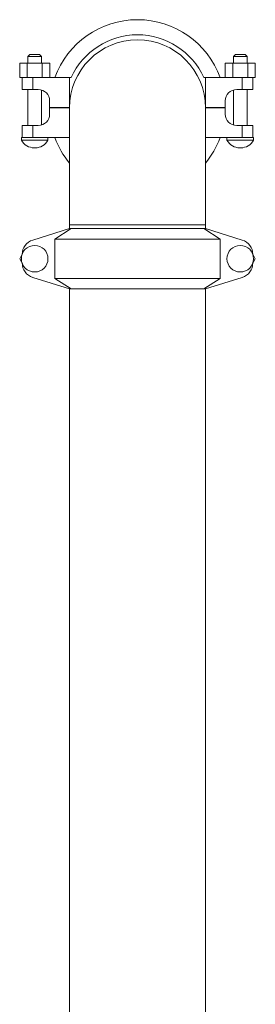
# Model space of a CAD drawing. Units: inches. Extents: x 1 to 266, y 2 to 205.
# Drawn here: x 126 to 134, y 50 to 83 of the extents above; entities that cross this region are included whole.
import ezdxf

# ---------------------------------------------------------------- set-up
doc = ezdxf.new("R2010")
doc.units = ezdxf.units.IN
doc.header["$LTSCALE"] = 12
doc.header["$MEASUREMENT"] = 0

msp = doc.modelspace()

# ---------------------------------------------------------------- linework, layer by layer
at = {"color": 7, "linetype": 'Continuous', "lineweight": 15}
for p, q in [((126.204, 81.696), (126.144, 81.636)), ((126.144, 81.636), (126.144, 81.411)), ((126.59, 81.636), (126.144, 81.636)), ((126.204, 81.696), (126.53, 81.696)), ((126.59, 81.636), (126.53, 81.696)), ((126.59, 81.411), (126.59, 81.636)), ((133.004, 81.696), (132.944, 81.636)), ((132.944, 81.636), (132.944, 81.411)), ((133.39, 81.636), (132.944, 81.636)), ((133.004, 81.696), (133.33, 81.696)), ((133.39, 81.636), (133.33, 81.696)), ((133.39, 81.411), (133.39, 81.636)), ((125.872, 80.936), (125.872, 81.411)), ((125.872, 81.411), (126.12, 81.411)), ((126.12, 80.936), (126.12, 81.411)), ((126.12, 81.411), (126.615, 81.411)), ((126.615, 80.936), (126.615, 81.411)), ((126.615, 81.411), (126.863, 81.411)), ((126.863, 80.936), (126.863, 81.411)), ((132.672, 80.936), (132.672, 81.411)), ((132.672, 81.411), (132.92, 81.411)), ((132.92, 80.936), (132.92, 81.411)), ((132.92, 81.411), (133.415, 81.411)), ((133.415, 80.936), (133.415, 81.411)), ((133.415, 81.411), (133.663, 81.411)), ((133.663, 80.936), (133.663, 81.411)), ((125.872, 80.936), (125.952, 80.936)), ((125.952, 80.536), (125.952, 80.936)), ((125.952, 80.936), (126.302, 80.936)), ((126.302, 80.936), (126.302, 80.536)), ((126.302, 80.936), (127.517, 80.936)), ((127.517, 79.946), (127.517, 80.936)), ((127.575, 80.936), (127.517, 80.936)), ((132.017, 80.936), (131.959, 80.936)), ((132.017, 79.946), (132.017, 80.936)), ((132.017, 80.936), (133.232, 80.936)), ((133.232, 80.536), (133.232, 80.936)), ((133.232, 80.936), (133.582, 80.936)), ((133.582, 80.936), (133.663, 80.936)), ((133.582, 80.936), (133.582, 80.536)), ((126.302, 80.536), (125.952, 80.536)), ((126.144, 80.536), (126.144, 79.346)), ((126.302, 80.536), (126.487, 80.536)), ((126.59, 79.361), (126.59, 80.522)), ((132.944, 80.522), (132.944, 79.361)), ((133.047, 80.536), (133.232, 80.536)), ((133.582, 80.536), (133.232, 80.536)), ((133.39, 79.346), (133.39, 80.536)), ((126.862, 80.161), (126.862, 79.946)), ((126.862, 79.946), (127.517, 79.946)), ((126.862, 79.936), (126.862, 79.721)), ((127.517, 79.936), (126.862, 79.936)), ((127.517, 79.946), (127.517, 79.946)), ((127.517, 79.936), (127.517, 76.061)), ((132.017, 79.946), (132.672, 79.946)), ((132.017, 79.946), (132.017, 79.946)), ((132.017, 76.061), (132.017, 79.936)), ((132.672, 79.936), (132.017, 79.936)), ((132.672, 79.946), (132.672, 80.161)), ((132.672, 79.721), (132.672, 79.936)), ((125.952, 78.946), (125.952, 79.346)), ((125.952, 79.346), (126.302, 79.346)), ((126.302, 79.346), (126.302, 78.946)), ((126.487, 79.346), (126.302, 79.346)), ((133.232, 79.346), (133.047, 79.346)), ((133.232, 78.946), (133.232, 79.346)), ((133.232, 79.346), (133.582, 79.346)), ((133.582, 79.346), (133.582, 78.946)), ((125.927, 78.946), (125.927, 78.857)), ((125.952, 78.946), (125.927, 78.946)), ((126.302, 78.946), (125.952, 78.946)), ((127.517, 78.946), (126.302, 78.946)), ((126.807, 78.857), (126.807, 78.946)), ((133.232, 78.946), (132.017, 78.946)), ((132.727, 78.946), (132.727, 78.857)), ((133.582, 78.946), (133.232, 78.946)), ((133.607, 78.946), (133.582, 78.946)), ((133.607, 78.857), (133.607, 78.946)), ((126.807, 78.857), (125.927, 78.857)), ((126.353, 78.606), (126.381, 78.606)), ((133.607, 78.857), (132.727, 78.857)), ((133.153, 78.606), (133.181, 78.606)), ((127.517, 76.061), (127.517, 75.936)), ((132.017, 76.061), (127.517, 76.061)), ((132.017, 75.936), (132.017, 76.061)), ((127.517, 75.936), (126.302, 75.555)), ((127.036, 75.586), (127.575, 75.936)), ((127.517, 75.936), (127.575, 75.936)), ((127.575, 75.936), (131.959, 75.936)), ((131.959, 75.936), (132.498, 75.586)), ((131.959, 75.936), (132.017, 75.936)), ((133.232, 75.555), (132.017, 75.936)), ((127.036, 75.586), (127.036, 74.286)), ((132.498, 75.586), (127.036, 75.586)), ((132.498, 75.586), (132.498, 74.286)), ((125.872, 74.936), (125.947, 75.066)), ((133.588, 75.066), (133.663, 74.936)), ((125.947, 74.807), (125.872, 74.936)), ((133.663, 74.936), (133.588, 74.807)), ((126.302, 74.318), (127.517, 73.936)), ((127.036, 74.286), (132.498, 74.286)), ((127.575, 73.936), (127.036, 74.286)), ((132.498, 74.286), (131.959, 73.936)), ((132.017, 73.936), (133.232, 74.318)), ((127.517, 73.936), (127.517, 48.249)), ((127.517, 73.936), (127.575, 73.936)), ((131.959, 73.936), (127.575, 73.936)), ((131.959, 73.936), (132.017, 73.936)), ((132.017, 48.249), (132.017, 73.936))]:
    msp.add_line(p, q, dxfattribs=at)
for centre in [(126.367, 74.936), (133.167, 74.936)]:
    msp.add_circle(centre, 0.44, dxfattribs=at)
for centre, radius, start, end in [((129.767, 79.946), 2.905, 19.9251, 160.0749), ((129.767, 79.936), 2.25, 0, 180), ((129.767, 79.946), 2.405, 24.3065, 155.6935), ((126.487, 80.161), 0.375, 0, 90), ((133.047, 80.161), 0.375, 90, 180), ((126.487, 79.721), 0.375, 270, 0), ((133.047, 79.721), 0.375, 180, 270), ((129.767, 79.936), 2.905, 199.9251, 219.2379), ((129.767, 79.936), 2.905, 320.7621, 340.0749), ((126.353, 79.094), 0.487, 208.9858, 270), ((126.381, 79.094), 0.487, 270, 331.0142), ((133.153, 79.094), 0.487, 208.9858, 270), ((133.181, 79.094), 0.487, 270, 331.0142), ((126.452, 75.078), 0.5, 107.4472, 180), ((133.082, 75.078), 0.5, 0, 72.5528), ((126.452, 74.795), 0.5, 180, 252.5528), ((133.082, 74.795), 0.5, 287.4472, 360)]:
    msp.add_arc(centre, radius, start, end, dxfattribs=at)

doc.saveas('drawing.dxf')
